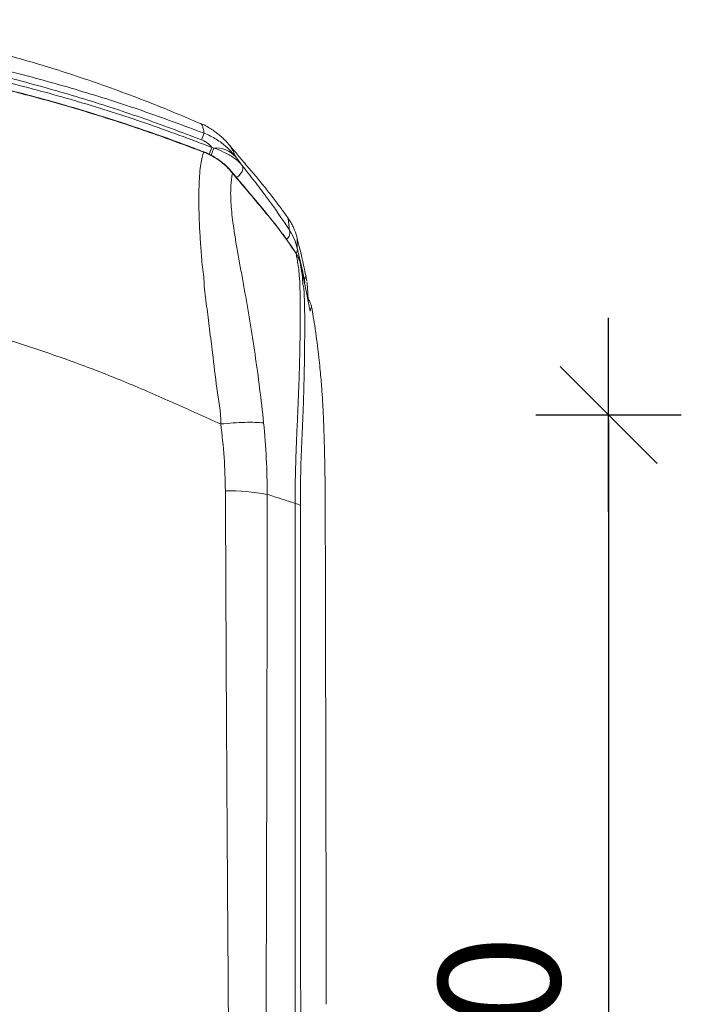
# Model space of a CAD drawing. Extents: x 46038 to 102808, y -78168 to 8120.
# Drawn here: x 50250 to 50523, y -40109 to -39703 of the extents above; entities that cross this region are included whole.
import ezdxf

# ---------------------------------------------------------------- set-up
doc = ezdxf.new("R2010")
doc.units = 0
doc.header["$MEASUREMENT"] = 0
doc.layers.get('0').update_dxf_attribs({"linetype": 'CONTINUOUS'})
doc.layers.get('DEFPOINTS').update_dxf_attribs({"linetype": 'CONTINUOUS'})
doc.styles.add('S', font='txt.shx', dxfattribs={"width": 0.8})
doc.dimstyles.new('ARK0', dxfattribs={"dimscale": 100, "dimtxt": 2.5, "dimasz": 0.1, "dimexe": 0, "dimexo": 0, "dimgap": 1, "dimtad": 1, "dimdec": 0, "dimzin": 0, "dimdsep": 46, "dimtxsty": 'S', "dimblk": 'A8MITTA', "dimcen": 2.5, "dimse1": 1, "dimse2": 1, "dimclrt": 3, "dimadec": 0, "dimazin": 0, "dimtp": 6, "dimtm": 6, "dimtfac": 1, "dimtdec": 0, "dimtix": 1, "dimtmove": 0, "dimatfit": 3, "dimldrblk": 'NONE', "dimfxl": 1, "dimtolj": 1, "dimtzin": 0, "dimarcsym": 0})

# ---------------------------------------------------------------- blocks, each defined once
blk = doc.blocks.new('A8MITTA')
for p, q in [((0, 15), (0, -15)), ((-10, -10), (10, 10)), ((-20, 0), (20, 0))]:
    blk.add_line(p, q)
blk = doc.blocks.new('*D135')
at = {"color": 0, "lineweight": -2, "transparency": 16777216}
blk.add_line((50493.09, -39867.87), (50493.09, -40406.37), dxfattribs=at)
at = {"layer": 'DEFPOINTS', "color": 0, "transparency": 16777216}
for p in [(50075.59, -39865.87), (50075.59, -40408.37), (50493.09, -40408.37)]:
    blk.add_point(p, dxfattribs=at)
at = {"color": 0, "lineweight": -2, "transparency": 16777216, "xscale": 2, "yscale": 2, "zscale": 2}
for p, rotation in [((50493.09, -39865.87), 90), ((50493.09, -40408.37), 270)]:
    blk.add_blockref('A8MITTA', p, dxfattribs=dict(at, rotation=rotation))
at = {"color": 3, "transparency": 16777216, "insert": (50448.09, -40137.12), "char_height": 50, "attachment_point": 5, "rotation": 90, "style": 'S'}
blk.add_mtext('\\A1;540', dxfattribs=at)
blk = doc.blocks.new('_None')

msp = doc.modelspace()

# ---------------------------------------------------------------- linework, layer by layer
at = {"color": 7, "linetype": 'Continuous', "lineweight": 15}
for p, q in [((50329.59, -39755.57), (50330.4, -39755.84)), ((50336.69, -39754.55), (50336.7, -39754.56)), ((50339.42, -39759.5), (50341.97, -39762.9)), ((50364.8, -39793.25), (50364.8, -39793.28)), ((50364.78, -39797.09), (50366.65, -39805.21)), ((50364.11, -39798.95), (50364.31, -39799.29)), ((50368.71, -39816.04), (50366.12, -39803.76)), ((50368.45, -39809.24), (50368.48, -39809.32)), ((50368.51, -39809.39), (50368.71, -39810.78))]:
    msp.add_line(p, q, dxfattribs=at)
at = {"color": 8, "linetype": 'Continuous', "lineweight": 15}
for p, q in [((50366.65, -39805.21), (50366.68, -39806.09)), ((50367.75, -39810.07), (50367.8, -39810.23))]:
    msp.add_line(p, q, dxfattribs=at)
at = {"color": 8, "linetype": 'Continuous', "lineweight": 15, "flags": 128}
for points in [[(50326.23, -39757.4), (50326.23, -39757.4), (50326.22, -39757.43), (50326.18, -39757.53)], [(50337.46, -39765.29), (50337.69, -39765.59), (50338.05, -39766.19)], [(50341.97, -39762.9), (50342.31, -39763.66), (50342.33, -39764.57), (50342.03, -39765.56), (50341.43, -39766.52), (50340.59, -39767.37), (50339.7, -39767.99)], [(50367.8, -39810.23), (50367.86, -39811.3), (50367.82, -39811.64)], [(50370.11, -39823.02), (50369.83, -39821.78), (50369.82, -39821.76)]]:
    msp.add_lwpolyline(points, dxfattribs=at)
at = {"color": 7, "linetype": 'Continuous', "lineweight": 15}
for centre, radius, start, end in [((50402.46, -39782.06), 82.61, 156.9729, 159.0056), ((50331.2, -39766.82), 11.01, 41.6933, 94.1332), ((50335.1, -39996.67), 99.56, 79.9887, 89.9514), ((50363.03, -39907.35), 5.1, 53.3528, 80.4439)]:
    msp.add_arc(centre, radius, start, end, dxfattribs=at)
at = {"color": 8, "linetype": 'Continuous', "lineweight": 15}
for centre, radius, start, end in [((49950.85, -39611.6), 405.18, 338.7562, 339.1869), ((50264.8, -39732.41), 69.67, 337.7359, 340.3466), ((50358.27, -39790.69), 3.46, 306.6298, 21.335), ((50361.78, -39797.69), 3.05, 327.7438, 11.167)]:
    msp.add_arc(centre, radius, start, end, dxfattribs=at)
at = {"color": 7, "linetype": 'Continuous', "lineweight": 15}
for points, knots in [([(49824.74, -39749.75), (49830.39, -39747.62), (49841.69, -39743.36), (49862.32, -39736.33), (49886.7, -39728.9), (49914.96, -39721.59), (49943.51, -39715.45), (49972.27, -39710.5), (50001.1, -39706.79), (50029.96, -39704.29), (50058.81, -39703), (50087.69, -39702.9), (50115.79, -39703.97), (50143.08, -39706.1), (50169.54, -39709.2), (50195.87, -39713.3), (50222.22, -39718.44), (50248.57, -39724.65), (50274.86, -39731.96), (50300.87, -39740.22), (50317.91, -39746.57), (50326.43, -39749.75)], [0, 0, 0, 0, 0.03529, 0.07058, 0.12738, 0.184254, 0.241153, 0.298027, 0.354826, 0.411045, 0.467312, 0.523579, 0.579798, 0.631671, 0.683583, 0.735495, 0.787368, 0.840506, 0.893684, 0.946862, 1, 1, 1, 1]), ([(49821.59, -39755.57), (49828.85, -39752.82), (49843.37, -39747.33), (49865.49, -39740.02), (49887.87, -39733.38), (49910.53, -39727.5), (49933.44, -39722.36), (49956.5, -39717.99), (49979.83, -39714.38), (50003.42, -39711.54), (50027.24, -39709.49), (50051.11, -39708.25), (50072.8, -39707.86), (50092.27, -39708.09), (50113.01, -39708.83), (50137.23, -39710.48), (50164.85, -39713.47), (50192.35, -39717.55), (50219.66, -39722.71), (50247.14, -39729.03), (50274.73, -39736.6), (50302.41, -39745.36), (50320.53, -39752.17), (50329.59, -39755.57)], [0, 0, 0, 0, 0.044798, 0.08961, 0.134408, 0.17954, 0.224697, 0.269854, 0.314985, 0.360949, 0.406939, 0.452929, 0.498893, 0.532089, 0.565284, 0.61868, 0.672138, 0.725618, 0.779076, 0.832472, 0.888306, 0.944165, 1, 1, 1, 1]), ([(50325.33, -39752.47), (50317.07, -39749.35), (50300.52, -39743.1), (50275.27, -39734.96), (50249.75, -39727.73), (50223.75, -39721.45), (50197.31, -39716.15), (50170.46, -39711.86), (50143.46, -39708.63), (50115.84, -39706.44), (50087.64, -39705.36), (50058.88, -39705.46), (50030.14, -39706.76), (50001.4, -39709.26), (49972.69, -39713), (49944.04, -39717.97), (49915.62, -39724.15), (49887.5, -39731.5), (49863.23, -39738.97), (49842.7, -39746.04), (49831.46, -39750.32), (49825.84, -39752.47)], [0, 0, 0, 0, 0.051862, 0.103763, 0.155664, 0.207526, 0.260678, 0.31387, 0.367063, 0.420214, 0.476426, 0.532688, 0.58895, 0.645162, 0.70196, 0.758834, 0.815734, 0.872609, 0.929407, 0.964704, 1, 1, 1, 1]), ([(50326.21, -39757.43), (50323.95, -39756.55), (50317.37, -39753.99), (50306.09, -39749.95), (50292.39, -39745.29), (50278.3, -39740.85), (50264.14, -39736.71), (50249.89, -39732.88), (50235.57, -39729.36), (50221.14, -39726.13), (50206.61, -39723.2), (50191.99, -39720.57), (50177.29, -39718.26), (50162.54, -39716.25), (50147.74, -39714.55), (50132.92, -39713.16), (50118.08, -39712.1), (50103.25, -39711.35), (50088.43, -39710.91), (50073.64, -39710.8), (50058.86, -39711), (50044.06, -39711.51), (50029.25, -39712.34), (50014.42, -39713.49), (49999.6, -39714.95), (49984.8, -39716.74), (49970.46, -39718.75), (49961.08, -39720.33), (49956.6, -39721.08)], [0, 0, 0, 0, 0.019386, 0.05635, 0.095598, 0.134864, 0.174184, 0.213363, 0.252574, 0.291907, 0.331341, 0.370856, 0.41043, 0.450042, 0.489669, 0.529282, 0.568855, 0.608366, 0.64779, 0.687107, 0.726388, 0.765771, 0.805252, 0.84481, 0.884426, 0.924078, 0.963747, 1, 1, 1, 1]), ([(50326.18, -39757.53), (50318.78, -39754.76), (50303.98, -39749.22), (50281.42, -39741.88), (50258.57, -39735.23), (50235.42, -39729.37), (50211.99, -39724.29), (50186.96, -39719.75), (50160.31, -39715.95), (50132.05, -39713.09), (50103.7, -39711.37), (50075.05, -39710.8), (50046.14, -39711.41), (50017.02, -39713.27), (49987.98, -39716.25), (49968.76, -39719.26), (49959.15, -39720.76)], [0, 0, 0, 0, 0.0635127, 0.1270441, 0.1905571, 0.2547498, 0.3189618, 0.3831548, 0.4591767, 0.5352614, 0.6113464, 0.6873686, 0.7654926, 0.8436846, 0.9218764, 1, 1, 1, 1]), ([(50324.95, -39745.78), (50318.26, -39742.94), (50303.47, -39736.66), (50280.09, -39728.22), (50259.11, -39721.32), (50246.3, -39717.87), (50241.96, -39716.7)], [0, 0, 0, 0, 0.247554, 0.547906, 0.846761, 1, 1, 1, 1]), ([(50324.98, -39745.7), (50324.98, -39745.7), (50324.95, -39745.66), (50324.92, -39745.68), (50324.88, -39745.7)], [0, 0, 0, 0, 0.005855, 1, 1, 1, 1]), ([(50336.72, -39754.54), (50336.47, -39754.24), (50335.84, -39753.49), (50334.63, -39752.23), (50333.13, -39750.83), (50331.48, -39749.49), (50329.69, -39748.21), (50327.71, -39747.03), (50326.12, -39746.17), (50325.1, -39745.76), (50324.89, -39745.68)], [0, 0, 0, 0, 0.115537, 0.285617, 0.441166, 0.585022, 0.719532, 0.846675, 0.968141, 1, 1, 1, 1]), ([(50329.59, -39755.57), (50329.05, -39754.98), (50328.14, -39754), (50326.53, -39752.98), (50325.63, -39752.59), (50325.33, -39752.47)], [0, 0, 0, 0, 0.49883, 0.833349, 1, 1, 1, 1]), ([(50326.43, -39749.75), (50327.3, -39750.11), (50329.85, -39751.18), (50333.35, -39753.41), (50336.82, -39756.36), (50338.55, -39758.45), (50339.42, -39759.5)], [0, 0, 0, 0, 0.170472, 0.497621, 0.74602, 1, 1, 1, 1]), ([(50330.4, -39755.84), (50331.78, -39756.36), (50333.97, -39757.19), (50336.71, -39758.61), (50338.76, -39759.91), (50340.6, -39761.34), (50341.51, -39762.37), (50341.97, -39762.9)], [0, 0, 0, 0, 0.290939, 0.463099, 0.638469, 0.816548, 1, 1, 1, 1]), ([(50360.92, -39784.61), (50360.04, -39783.39), (50358, -39780.54), (50354.7, -39776.19), (50351.06, -39771.56), (50347.37, -39767.07), (50343.56, -39762.61), (50340, -39758.41), (50337.74, -39755.74), (50336.72, -39754.52)], [0, 0, 0, 0, 0.0997986, 0.2318464, 0.3724602, 0.524729, 0.6872554, 0.8577841, 1, 1, 1, 1]), ([(50326.42, -39811.6), (50326.42, -39811.6), (50326.42, -39809.54), (50325.47, -39803.46), (50325.01, -39796.28), (50324.51, -39789.08), (50324.27, -39782.54), (50324.2, -39776.7), (50324.28, -39771.62), (50324.49, -39767.03), (50324.86, -39763.18), (50325.39, -39760.13), (50325.85, -39758.44), (50326.12, -39757.7), (50326.18, -39757.53)], [0, 0, 0, 0, 0.000001, 0.090893, 0.182144, 0.273205, 0.363837, 0.454458, 0.545387, 0.636052, 0.745669, 0.855667, 0.965518, 1, 1, 1, 1]), ([(50338.05, -39766.19), (50337.46, -39765.48), (50336.27, -39764.05), (50334.16, -39762.13), (50331.87, -39760.43), (50329.26, -39758.84), (50327.28, -39757.99), (50326.18, -39757.53)], [0, 0, 0, 0, 0.200906, 0.405356, 0.586995, 0.772091, 1, 1, 1, 1]), ([(50337.46, -39765.29), (50336.95, -39764.72), (50335.94, -39763.59), (50334.14, -39761.97), (50332.21, -39760.51), (50330.09, -39759.19), (50328.12, -39758.16), (50326.78, -39757.63), (50326.22, -39757.42)], [0, 0, 0, 0, 0.177191, 0.350919, 0.538938, 0.701359, 0.876759, 1, 1, 1, 1]), ([(50364.09, -39798.97), (50363.36, -39797.86), (50361.6, -39795.18), (50358.57, -39790.96), (50354.79, -39786.07), (50350.14, -39780.38), (50344.24, -39773.35), (50339.87, -39768.15), (50337.46, -39765.3)], [0, 0, 0, 0, 0.097029, 0.234445, 0.364041, 0.52653, 0.739554, 1, 1, 1, 1]), ([(50341.97, -39762.9), (50343.7, -39765.09), (50347.16, -39769.47), (50353.93, -39778.32), (50358.47, -39784.99), (50361.49, -39789.44)], [0, 0, 0, 0, 0.249855, 0.499689, 1, 1, 1, 1]), ([(50338.05, -39766.19), (50337.98, -39766.59), (50337.81, -39767.56), (50337.53, -39769.59), (50337.33, -39772.53), (50337.32, -39776.04), (50337.55, -39780.02), (50337.97, -39784.2), (50338.61, -39789.06), (50339.49, -39794.6), (50340.56, -39800.71), (50341.73, -39807.15), (50343.33, -39815.89), (50345.27, -39827.09), (50347.41, -39840.84), (50349.35, -39854.87), (50350.4, -39864.39), (50350.93, -39869.14)], [0, 0, 0, 0, 0.046201, 0.110701, 0.175267, 0.239599, 0.287822, 0.33618, 0.384386, 0.436528, 0.488877, 0.541353, 0.593667, 0.695064, 0.796694, 0.898441, 1, 1, 1, 1]), ([(50364.31, -39799.29), (50362.42, -39796.51), (50358.64, -39790.95), (50349.64, -39779.83), (50342.69, -39771.65), (50338.05, -39766.19)], [0, 0, 0, 0, 0.249411, 0.498901, 1, 1, 1, 1]), ([(50364.82, -39793.25), (50364.8, -39793.15), (50364.72, -39792.81), (50364.51, -39792.03), (50364.16, -39790.92), (50363.69, -39789.65), (50363.07, -39788.22), (50362.24, -39786.65), (50361.51, -39785.41), (50361, -39784.74), (50360.91, -39784.62)], [0, 0, 0, 0, 0.057497, 0.2134293, 0.3589837, 0.5020045, 0.6465364, 0.7991566, 0.963728, 1, 1, 1, 1]), ([(50361.49, -39789.44), (50362.24, -39790.72), (50363.76, -39793.32), (50364.43, -39795.83), (50364.78, -39797.09)], [0, 0, 0, 0, 0.493592, 1, 1, 1, 1]), ([(50368.44, -39809.33), (50368.21, -39808.12), (50367.17, -39802.72), (50365.84, -39797.4), (50364.81, -39793.27)], [0, 0, 0, 0, 0.223394, 1, 1, 1, 1]), ([(50363.88, -39902.32), (50363.9, -39898.97), (50363.95, -39892.25), (50364.24, -39882.52), (50364.61, -39873.11), (50365.04, -39863.87), (50365.42, -39854.79), (50365.7, -39845.91), (50365.89, -39837.6), (50365.99, -39829.53), (50366.03, -39821.97), (50365.96, -39815.09), (50365.78, -39809.89), (50365.4, -39805.87), (50364.94, -39802.82), (50364.5, -39800.41), (50364.37, -39799.66), (50364.31, -39799.29)], [0, 0, 0, 0, 0.063418, 0.127151, 0.190975, 0.254519, 0.32385, 0.393395, 0.462896, 0.532168, 0.6129, 0.693849, 0.774633, 0.831009, 0.887572, 0.943919, 1, 1, 1, 1]), ([(50365.85, -39802.76), (50365.83, -39802.68), (50365.67, -39801.98), (50365.1, -39800.72), (50364.53, -39799.53), (50364.13, -39798.99), (50364.12, -39798.98)], [0, 0, 0, 0, 0.063404, 0.529787, 0.988379, 1, 1, 1, 1]), ([(50366.12, -39803.76), (50366.07, -39803.53), (50365.89, -39802.79), (50365.39, -39801.26), (50364.72, -39800.04), (50364.31, -39799.29)], [0, 0, 0, 0, 0.153611, 0.479541, 1, 1, 1, 1]), ([(50366.12, -39803.76), (50366.13, -39803.9), (50366.16, -39804.19), (50366.33, -39805.26), (50366.5, -39806.24), (50366.88, -39808.4), (50366.88, -39808.4), (50366.88, -39808.4)], [0, 0, 0, 0, 0.246979, 0.493959, 0.746972, 0.999997, 1, 1, 1, 1]), ([(50366.65, -39805.21), (50366.82, -39805.98), (50367.16, -39807.54), (50367.5, -39809.09), (50367.71, -39809.97), (50367.74, -39810.04), (50367.75, -39810.07)], [0, 0, 0, 0, 0.292557, 0.591444, 0.88689, 1, 1, 1, 1]), ([(50366.88, -39808.4), (50366.88, -39808.4), (50366.88, -39811.81), (50367.61, -39812.89), (50367.72, -39818.38), (50367.84, -39822.97), (50367.87, -39828.33), (50367.85, -39834.49), (50367.78, -39841.52), (50367.64, -39849.5), (50367.42, -39858.1), (50367.11, -39866.84), (50366.69, -39875.51), (50366.33, -39884.29), (50366.12, -39893.55), (50366.09, -39900.02), (50366.08, -39903.26)], [0, 0, 0, 0, 0.000001, 0.107902, 0.177466, 0.247017, 0.317879, 0.388738, 0.468044, 0.547357, 0.62874, 0.710143, 0.781311, 0.852422, 0.926213, 1, 1, 1, 1]), ([(50333.27, -39869.6), (50333.27, -39869.6), (50333.27, -39864.57), (50331.45, -39854.89), (50330.14, -39841.8), (50328.58, -39830.58), (50327.55, -39820.8), (50326.42, -39814.99), (50326.42, -39811.6), (50326.42, -39811.6)], [0, 0, 0, 0, 0.000001, 0.248342, 0.49665, 0.664467, 0.832346, 0.999999, 1, 1, 1, 1]), ([(50367.83, -39811.6), (50367.85, -39811.44), (50367.9, -39811.16), (50367.94, -39811), (50367.93, -39811.03), (50367.93, -39811.04)], [0, 0, 0, 0, 0.52127, 0.96235, 1, 1, 1, 1]), ([(50369.25, -39817.9), (50369.24, -39817.75), (50369.2, -39816.75), (50369.11, -39815.22), (50368.98, -39813.33), (50368.87, -39811.98), (50368.79, -39811.34), (50368.77, -39811.12)], [0, 0, 0, 0, 0.050398, 0.31861, 0.588187, 0.860854, 1, 1, 1, 1]), ([(50333.27, -39869.6), (50326.79, -39866.71), (50313.82, -39860.92), (50294.34, -39852.33), (50274.54, -39844.62), (50254.52, -39837.66), (50234.31, -39831.44), (50212.68, -39825.87), (50189.69, -39820.78), (50173.41, -39818.08), (50165.26, -39816.73)], [0, 0, 0, 0, 0.120536, 0.241062, 0.361241, 0.481023, 0.600587, 0.720041, 0.859905, 1, 1, 1, 1]), ([(50369.91, -39822.19), (50369.86, -39821.94), (50369.73, -39821.31), (50369.34, -39819.27), (50368.92, -39817.12), (50368.71, -39816.04)], [0, 0, 0, 0, 0.244768, 0.618215, 1, 1, 1, 1]), ([(50370.89, -39822.19), (50370.84, -39821.93), (50370.76, -39821.49), (50370.56, -39820.75), (50370.32, -39820.04), (50370.04, -39819.32), (50369.64, -39818.55), (50369.33, -39817.97), (50369.04, -39817.59), (50369, -39817.53)], [0, 0, 0, 0, 0.287763, 0.487162, 0.651712, 0.783967, 0.892214, 0.98276, 1, 1, 1, 1]), ([(50376.77, -40108.79), (50376.76, -40106.94), (50376.75, -40100.66), (50376.73, -40090.32), (50376.7, -40078.1), (50376.67, -40065.81), (50376.65, -40053.44), (50376.62, -40040.92), (50376.6, -40029.26), (50376.57, -40018.39), (50376.55, -40008.32), (50376.53, -40000.26), (50376.52, -39994.02), (50376.51, -39989.24), (50376.5, -39984.18), (50376.49, -39978.47), (50376.47, -39971.95), (50376.46, -39964.77), (50376.44, -39956.98), (50376.42, -39948.63), (50376.41, -39939.74), (50376.39, -39931.19), (50376.37, -39923.44), (50376.35, -39916.66), (50376.33, -39910.8), (50376.32, -39906.13), (50376.3, -39902.46), (50376.29, -39899.72), (50376.28, -39897.46), (50376.26, -39895.68), (50376.25, -39894.25), (50376.24, -39893.11), (50376.23, -39891.81), (50376.22, -39890.86), (50376.2, -39889.97), (50376.19, -39889.13), (50376.17, -39888.36), (50376.16, -39887.5), (50376.14, -39886.63), (50376.12, -39885.75), (50376.1, -39884.85), (50376.09, -39883.97), (50376.06, -39882.9), (50376.03, -39881.65), (50376, -39880.28), (50375.97, -39878.98), (50375.94, -39877.79), (50375.91, -39876.61), (50375.88, -39875.45), (50375.84, -39874.33), (50375.81, -39873.26), (50375.78, -39872.24), (50375.74, -39871.14), (50375.69, -39869.82), (50375.64, -39868.53), (50375.59, -39867.32), (50375.55, -39866.36), (50375.5, -39865.23), (50375.45, -39864.07), (50375.39, -39863.05), (50375.35, -39862.31), (50375.32, -39861.61), (50375.27, -39860.87), (50375.22, -39860.05), (50375.15, -39858.76), (50375, -39856.61), (50374.79, -39853.71), (50374.5, -39850.21), (50374.13, -39846.28), (50373.68, -39841.95), (50373.11, -39837.12), (50372.4, -39831.78), (50371.67, -39826.82), (50371.14, -39823.7), (50370.93, -39822.47)], [0, 0, 0, 0, 0.010672, 0.036107, 0.059659, 0.081329, 0.107346, 0.1316, 0.154369, 0.175655, 0.195458, 0.213779, 0.223392, 0.232539, 0.24223, 0.253578, 0.266582, 0.281245, 0.296589, 0.313409, 0.331631, 0.350344, 0.368473, 0.385135, 0.401328, 0.417067, 0.428582, 0.43978, 0.449681, 0.457958, 0.464249, 0.469092, 0.472809, 0.477155, 0.482489, 0.488849, 0.496253, 0.50471, 0.516838, 0.530102, 0.543429, 0.556787, 0.570176, 0.594157, 0.618231, 0.642392, 0.666571, 0.689803, 0.713524, 0.735773, 0.756552, 0.775866, 0.794718, 0.815069, 0.837003, 0.850545, 0.864422, 0.877057, 0.885542, 0.893205, 0.896721, 0.899714, 0.901055, 0.902359, 0.905078, 0.908294, 0.914572, 0.922951, 0.932311, 0.943541, 0.956688, 0.971789, 0.98888, 1, 1, 1, 1]), ([(50350.93, -39869.14), (50349.82, -39869.05), (50347.62, -39868.87), (50343.3, -39868.89), (50338.49, -39869.11), (50335.01, -39869.43), (50333.27, -39869.6)], [0, 0, 0, 0, 0.249999, 0.5, 0.749999, 1, 1, 1, 1]), ([(50335.18, -39897.1), (50335.06, -39892.51), (50334.82, -39883.31), (50333.79, -39874.18), (50333.27, -39869.6)], [0, 0, 0, 0, 0.499079, 1, 1, 1, 1]), ([(50350.93, -39869.14), (50351.35, -39874.03), (50352.2, -39883.81), (50352.34, -39893.68), (50352.41, -39898.62)], [0, 0, 0, 0, 0.49934, 1, 1, 1, 1]), ([(50338.03, -40294.08), (50337.91, -40282.23), (50337.68, -40258.53), (50337.34, -40222.86), (50337.02, -40187.14), (50336.69, -40149.12), (50336.37, -40108.85), (50336.07, -40066.33), (50335.8, -40023.81), (50335.56, -39981.4), (50335.35, -39939.13), (50335.24, -39911.12), (50335.18, -39897.1)], [0, 0, 0, 0, 0.089655, 0.179309, 0.269162, 0.359014, 0.465736, 0.572457, 0.679506, 0.786554, 0.893237, 1, 1, 1, 1]), ([(50352.41, -39898.62), (50352.39, -39912.53), (50352.36, -39940.37), (50352.3, -39982.33), (50352.2, -40024.4), (50352.09, -40066.62), (50351.96, -40108.94), (50351.8, -40149.2), (50351.64, -40187.34), (50351.48, -40223.35), (50351.3, -40259.35), (50351.17, -40283.32), (50351.1, -40295.3)], [0, 0, 0, 0, 0.106118, 0.212314, 0.318503, 0.424692, 0.531197, 0.637703, 0.728178, 0.818653, 0.909327, 1, 1, 1, 1]), ([(50363.88, -39902.32), (50362.09, -39901.74), (50358.43, -39900.56), (50354.45, -39899.28), (50352.41, -39898.62)], [0, 0, 0, 0, 0.487176, 1, 1, 1, 1]), ([(50364.01, -40300.64), (50364.01, -40287.33), (50364, -40260.7), (50363.98, -40220.79), (50363.96, -40181), (50363.95, -40141.31), (50363.93, -40101.59), (50363.92, -40061.75), (50363.9, -40021.86), (50363.89, -39981.91), (50363.89, -39942.04), (50363.88, -39915.56), (50363.88, -39902.32)], [0, 0, 0, 0, 0.100354, 0.200779, 0.299983, 0.399188, 0.49867, 0.598152, 0.69847, 0.798788, 0.899394, 1, 1, 1, 1]), ([(50366.08, -39903.26), (50366.09, -39916.4), (50366.1, -39942.7), (50366.12, -39982.38), (50366.15, -40022.2), (50366.17, -40061.98), (50366.19, -40101.64), (50366.22, -40141.18), (50366.24, -40180.77), (50366.26, -40220.5), (50366.28, -40260.31), (50366.29, -40286.86), (50366.29, -40300.14)], [0, 0, 0, 0, 0.100299, 0.200599, 0.301184, 0.401769, 0.500979, 0.60019, 0.699678, 0.799166, 0.899547, 1, 1, 1, 1])]:
    msp.add_open_spline(points, degree=3, knots=knots, dxfattribs=at)
at = {"color": 8, "linetype": 'Continuous', "lineweight": 15}
for points, knots in [([(50326.43, -39749.75), (50326.31, -39749.04), (50326.06, -39747.63), (50325.55, -39746.27), (50325.17, -39745.89), (50324.98, -39745.7)], [0, 0, 0, 0, 0.333398, 0.666796, 1, 1, 1, 1]), ([(50336.7, -39754.56), (50336.79, -39754.66), (50337.27, -39755.13), (50338.19, -39756.7), (50339.01, -39758.57), (50339.42, -39759.5)], [0, 0, 0, 0, 0.113616, 0.556808, 1, 1, 1, 1]), ([(50361.49, -39789.44), (50361.46, -39789.05), (50361.35, -39787.63), (50361.17, -39785.87), (50360.99, -39784.69), (50360.89, -39784.66), (50360.87, -39784.65)], [0, 0, 0, 0, 0.13323, 0.48879, 0.844367, 1, 1, 1, 1]), ([(50364.8, -39793.28), (50364.8, -39793.29), (50364.8, -39793.31), (50364.79, -39794.49), (50364.78, -39796.23), (50364.78, -39797.09)], [0, 0, 0, 0, 0.222748, 0.611383, 1, 1, 1, 1]), ([(50367.8, -39810.23), (50367.88, -39809.78), (50368.04, -39808.87), (50368.26, -39808.59), (50368.39, -39809.04), (50368.45, -39809.24)], [0, 0, 0, 0, 0.363558, 0.727116, 1, 1, 1, 1]), ([(50370.11, -39823.02), (50370.1, -39823.02), (50370.08, -39823.03), (50369.95, -39822.37), (50369.91, -39822.19)], [0, 0, 0, 0, 0.728495, 1, 1, 1, 1]), ([(50370.93, -39822.47), (50370.89, -39822.26), (50370.78, -39821.67), (50370.58, -39821.48), (50370.35, -39821.79), (50370.19, -39822.61), (50370.11, -39823.02)], [0, 0, 0, 0, 0.154983, 0.436652, 0.71833, 1, 1, 1, 1])]:
    msp.add_open_spline(points, degree=3, knots=knots, dxfattribs=at)

# ---------------------------------------------------------------- dimensions: what is measured, and where the dimension line sits
dim = msp.add_linear_dim(base=(50493.09, -40408.37), p1=(50075.59, -39865.87), p2=(50075.59, -40408.37), angle=90, text='540', dimstyle='ARK0', override={"dimscale": 20})
dim.commit()
dim.dimension.update_dxf_attribs({"geometry": '*D135', "text_midpoint": (50448.09, -40137.12)})

doc.saveas('drawing.dxf')
